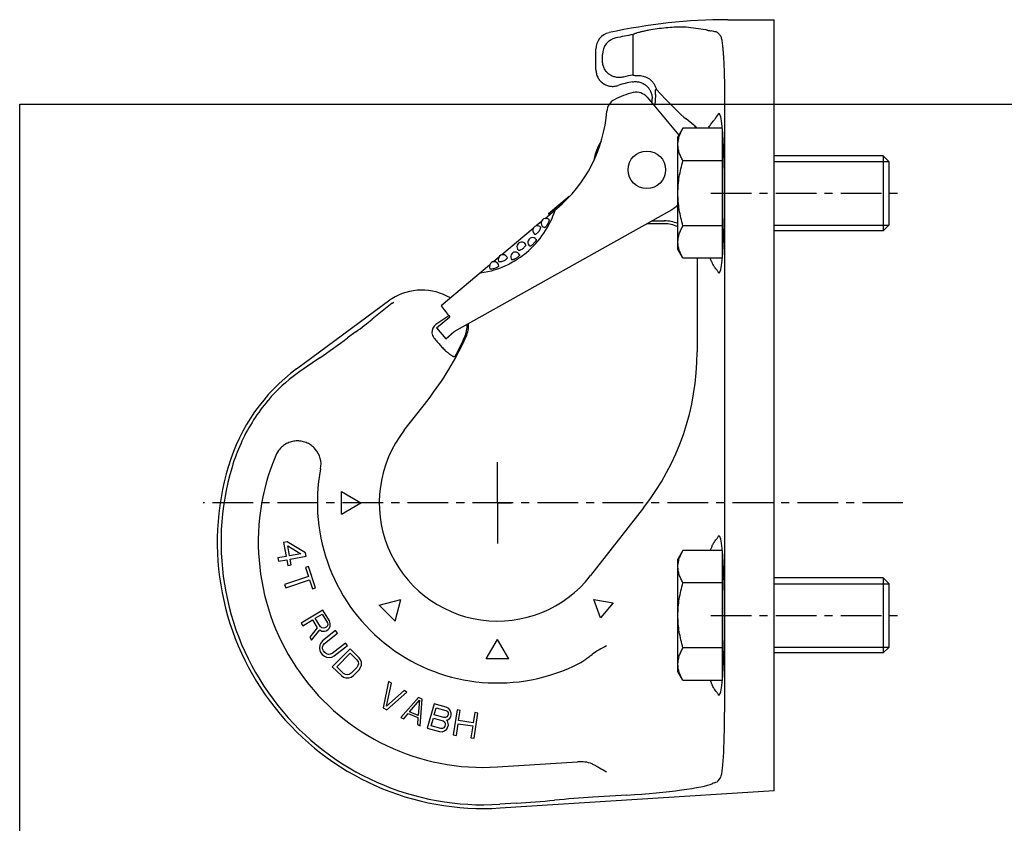
# Model space of a CAD drawing. Units: millimetres. Extents: x 0 to 420, y 0 to 327.
# Drawn here: x 0 to 210, y 144 to 315 of the extents above; entities that cross this region are included whole.
import ezdxf

# ---------------------------------------------------------------- set-up
doc = ezdxf.new("R2010")
doc.units = ezdxf.units.MM
doc.header["$LTSCALE"] = 23.1
doc.linetypes.add('CENTER', pattern=[0.6, 0.375, -0.075, 0.075, -0.075])
doc.layers.get('0').update_dxf_attribs({"linetype": 'CONTINUOUS'})
for name, color, linetype in [('BEZUGSACHSEN', 7, 'CONTINUOUS'), ('BG_STARTBEZUEGE', 7, 'CONTINUOUS'), ('KONSTRUKTIONSELEMENTE', 7, 'CONTINUOUS')]:
    doc.layers.add(name, color=color, linetype=linetype)

msp = doc.modelspace()

# ---------------------------------------------------------------- linework, layer by layer
at = {"color": 7, "linetype": 'CONTINUOUS'}
for p, q in [((130.81, 303.17), (130.81, 311.81)), ((122.89, 304.36), (122.89, 308.72)), ((124.29, 306.23), (124.29, 307.59)), ((133.83, 298.45), (140.61, 290.37)), ((0, 0), (0, 297)), ((0, 297), (420, 297)), ((134.89, 297.87), (134.89, 298.2)), ((143.78, 292.49), (142.13, 293.82)), ((92.7, 248.53), (138.65, 274.26)), ((112.08, 272.62), (114.58, 274.72)), ((111.26, 271.93), (110.16, 271.01)), ((137.49, 271.48), (133.76, 271.48)), ((134.78, 272.09), (137.49, 272.09)), ((109.51, 270.46), (102.81, 264.84)), ((100.23, 262.68), (89.87, 253.98)), ((102.15, 264.29), (101.06, 263.37)), ((144.49, 264.12), (144.49, 244.17)), ((59.06, 240.53), (78.96, 255.26)), ((79.45, 254.54), (75.18, 251.12)), ((79.34, 255.49), (78.96, 255.26)), ((79.45, 254.54), (79.79, 254.78)), ((91.54, 251.87), (88.78, 249.98)), ((88.93, 249.28), (91.73, 251.63)), ((71.67, 248.42), (69.95, 247.15)), ((88.93, 249.28), (90.86, 246.98)), ((90.86, 246.98), (92.7, 248.53)), ((63.99, 242.88), (59.57, 239.83)), ((82.03, 227.5), (87.09, 233.98)), ((68.63, 209.58), (68.63, 214.38)), ((68.63, 214.38), (72.79, 211.98)), ((68.63, 209.58), (72.79, 211.98)), ((133.04, 210.92), (121.75, 196.47)), ((76.68, 190.16), (81.31, 191.4)), ((80.07, 186.77), (81.31, 191.4)), ((122.47, 191.4), (126.61, 190.65)), ((123.89, 187.44), (122.47, 191.4)), ((80.07, 186.77), (76.68, 190.16)), ((126.61, 190.65), (123.89, 187.44)), ((99.49, 178.72), (101.89, 182.88)), ((104.29, 178.72), (101.89, 182.88)), ((104.29, 178.72), (99.49, 178.72)), ((101.91, 155.68), (118.99, 156.75)), ((149, 152.74), (149.46, 153.34)), ((129.51, 149.69), (122.27, 149.23)), ((105.9, 147.95), (102.41, 147.73))]:
    msp.add_line(p, q, dxfattribs=at)
at = {"color": 2, "linetype": 'CONTINUOUS'}
for p, q in [((160.89, 284.75), (185.39, 284.75)), ((160.89, 271.21), (185.39, 271.21)), ((160.89, 194.75), (185.39, 194.75)), ((160.89, 181.21), (185.39, 181.21))]:
    msp.add_line(p, q, dxfattribs=at)
at = {"color": 7, "linetype": 'CONTINUOUS'}
msp.add_circle((133.76, 282.98), 4, dxfattribs=at)
for centre, radius, start, end in [((151.04, 197.38), 117.6, 90, 102.4398), ((126.47, 308.72), 3.58, 102.3959, 180.044), ((127.87, 307.59), 3.58, 101.8232, 180.045), ((151.04, 197.38), 116.2, 100.0237, 101.8682), ((133.76, 282.98), 20.4, 98.3168, 104.2047), ((133.76, 282.98), 19, 99.1775, 108.8185), ((134.75, 282.89), 17, 103.2563, 117.8345), ((131.54, 296.52), 3, 40, 103.2563), ((135.81, 303.02), 2.91, 267.3106, 269.4023), ((128.21, 295.27), 3, 117.8345, 175.7807), ((131.28, 297.87), 3.61, 350.272, 359.9914), ((95.3, 297.7), 30, 310, 355.7807), ((133.76, 282.98), 11.5, 147.8353, 170.2732), ((133.76, 282.98), 10, 299.2475, 311.5274), ((95.26, 280.64), 19.96, 309.9933, 341.8152), ((110.41, 270.05), 1, 56.0308, 233.7007), ((112.21, 271.64), 1, 48.665, 254.5551), ((133.76, 282.98), 11.5, 269.6761, 270), ((137.49, 264.24), 7.85, 68.346, 90.0345), ((137.49, 264.48), 7, 65.5246, 90), ((107.06, 266.58), 1, 33.4794, 226.54), ((109.38, 267.54), 1, 38.2867, 235.7871), ((103.06, 263.88), 1, 26.2915, 204.2595), ((105.71, 264.45), 1, 24.2129, 221.7146), ((95.24, 280.67), 19.99, 303.7468, 309.9977), ((95.88, 279.69), 18.82, 277.2441, 296.8522), ((101.18, 262.38), 1, 5.4449, 211.3228), ((85.74, 245.34), 12, 59.3013, 122.202), ((89.46, 249.78), 5.98, 335.4414, 2.6545), ((89.76, 249.86), 5.98, 335.6285, 3.483), ((35.08, 274.61), 66, 322, 335.6463), ((35.08, 274.61), 65.76, 331.5214, 335.4585), ((90.49, 244.17), 54, 322, 360), ((66.46, 342.27), 102.49, 284.8078, 284.9429), ((82.84, 208.37), 40, 126.4896, 163.3397), ((78.62, 212.17), 33.58, 125.3425, 139.8151), ((101.89, 211.98), 25.2, 142, 322), ((82.84, 208.37), 39.2, 155.3842, 163.3397), ((114.65, 193.8), 74.19, 155.0116, 155.3843), ((59.24, 220.16), 5.02, 138.894, 157.3141), ((59.24, 220.15), 5.03, 349.1502, 41.1116), ((98.89, 203.58), 48, 157.3141, 273.6087), ((98.89, 203.57), 56.75, 163.3397, 273.6087), ((98.89, 203.57), 55.95, 163.3397, 273.6087), ((101.89, 211.98), 38.4, 169.1502, 297.081), ((118.09, 147.6), 9.61, 64.9561, 65.2946), ((138.94, -115.59), 265.35, 93.6008, 95.3744), ((89.84, 405.05), 257.6, 273.5741, 275.401)]:
    msp.add_arc(centre, radius, start, end, dxfattribs=at)
for centre, major_axis, ratio, start_param, end_param in [((128.74, 197.38), (118.83, 0), 0.982242, 1.422407, 1.457907), ((136.69, 299.84), (-5.99, 6.35), 0.053998, 1.476654, 2.762454), ((93.39, 252.68), (-14.35, 17.8), 0.085213, 1.429194, 1.560916), ((70.88, 248.88), (8.44, 6.21), 0.080128, -1.535684, -1.094989), ((89.88, 248.36), (0.98, 1.69), 0.998771, 1.124159, 2.181432), ((68.46, 248.01), (15.82, 11.64), 0.080128, -1.915969, -1.535684), ((82.15, 207.17), (19.86, 34.4), 0.999388, 1.128609, 1.140378), ((82.84, 208.62), (0, 39.1), 0.999979, 0.869891, 1.134658), ((149.37, 167.3), (0, 14.03), 0.069787, -3.049903, -1.566374), ((129.51, 151.32), (18.6, 1.18), 0.087313, -1.576345, -0.224961), ((171.09, 153.13), (24, 1.53), 0.087313, 2.82955, 2.916632), ((131.05, 151.72), (18, 1.14), 0.087313, -0.312042, -0.075362)]:
    msp.add_ellipse(centre, major_axis=major_axis, ratio=ratio, start_param=start_param, end_param=end_param, dxfattribs=at)
for points, knots in [([(142.13, 313.36), (141.97, 313.37), (141.62, 313.4), (140.77, 313.42), (139.49, 313.38), (137.78, 313.25), (135.97, 313.03), (134.48, 312.79), (133.37, 312.57), (132.65, 312.41), (132.02, 312.25), (131.5, 312.09), (131.11, 311.95), (130.89, 311.86), (130.81, 311.81)], [0, 0, 0, 0, 0.04061, 0.09188, 0.221289, 0.375579, 0.539492, 0.697287, 0.769273, 0.83443, 0.891275, 0.938497, 0.975001, 1, 1, 1, 1]), ([(146.62, 312.76), (146.6, 312.76), (146.5, 312.79), (146.39, 312.8), (146.31, 312.82)], [0, 0, 0, 0, 0.223208, 1, 1, 1, 1]), ([(146.62, 312.76), (146.69, 312.74), (146.98, 312.68), (147.27, 312.63), (147.49, 312.59)], [0, 0, 0, 0, 0.226531, 1, 1, 1, 1]), ([(149, 312.1), (148.98, 312.12), (148.93, 312.17), (148.77, 312.27), (148.48, 312.38), (148.03, 312.5), (147.69, 312.56), (147.49, 312.59)], [0, 0, 0, 0, 0.061051, 0.138558, 0.348612, 0.635666, 1, 1, 1, 1]), ([(149.46, 311.54), (149.48, 311.52), (149.51, 311.46), (149.57, 311.31), (149.65, 311.04), (149.73, 310.64), (149.81, 310.12), (149.89, 309.5), (149.96, 308.77), (150.03, 307.95), (150.12, 306.68), (150.21, 304.91), (150.29, 302.62), (150.34, 300.15), (150.35, 298.46), (150.35, 297.6)], [0, 0, 0, 0, 0.005989, 0.013848, 0.03546, 0.065036, 0.10246, 0.147472, 0.19973, 0.258809, 0.32422, 0.471792, 0.637457, 0.815556, 1, 1, 1, 1]), ([(128.75, 302.76), (128.49, 302.69), (127.95, 302.62), (127.13, 302.69), (126.35, 302.95), (125.65, 303.37), (125.06, 303.95), (124.62, 304.64), (124.35, 305.42), (124.29, 305.96), (124.29, 306.23)], [0, 0, 0, 0, 0.125007, 0.250004, 0.375002, 0.500001, 0.625001, 0.749999, 0.874993, 1, 1, 1, 1]), ([(122.89, 304.36), (122.89, 304.08), (122.96, 303.51), (123.25, 302.7), (123.73, 301.99), (124.36, 301.41), (125.12, 301), (125.95, 300.77), (126.8, 300.75), (127.36, 300.87), (127.63, 300.97)], [0, 0, 0, 0, 0.125008, 0.250004, 0.375003, 0.500001, 0.624999, 0.749998, 0.874993, 1, 1, 1, 1]), ([(130.81, 303.17), (130.88, 303.15), (131.05, 303.12), (131.34, 303.1), (131.73, 303.09), (132.02, 303.08), (132.18, 303.08)], [0, 0, 0, 0, 0.151276, 0.370323, 0.654709, 1, 1, 1, 1]), ([(132.18, 303.08), (132.52, 303.07), (133.28, 302.94), (134.17, 302.49), (134.82, 301.92), (135.26, 301.39), (135.59, 300.78), (135.73, 300.34), (135.78, 300.12)], [0, 0, 0, 0, 0.206556, 0.453254, 0.586671, 0.723264, 0.861342, 1, 1, 1, 1]), ([(130.73, 301.74), (130.99, 301.78), (131.51, 301.81), (132.28, 301.68), (133, 301.39), (133.65, 300.95), (134.18, 300.38), (134.59, 299.71), (134.83, 298.97), (134.89, 298.46), (134.89, 298.2)], [0, 0, 0, 0, 0.125006, 0.250002, 0.375002, 0.5, 0.624999, 0.749999, 0.874994, 1, 1, 1, 1]), ([(135.62, 299.03), (135.6, 298.76), (135.56, 298.19), (135.54, 297.61), (135.53, 297.31)], [0, 0, 0, 0, 0.47036, 1, 1, 1, 1]), ([(135.62, 299.03), (135.63, 299.17), (135.64, 299.42), (135.63, 299.71), (135.63, 299.9), (135.63, 299.98), (135.64, 300.03), (135.64, 300.07), (135.65, 300.1), (135.66, 300.12), (135.67, 300.12), (135.68, 300.12)], [0, 0, 0, 0, 0.367404, 0.680199, 0.806339, 0.859151, 0.903994, 0.94009, 0.967024, 0.985714, 1, 1, 1, 1]), ([(135.43, 296.55), (135.44, 296.62), (135.5, 296.87), (135.53, 297.12), (135.53, 297.31)], [0, 0, 0, 0, 0.25298, 1, 1, 1, 1]), ([(112.51, 271.28), (112.46, 271.19), (112.36, 271.03), (112.22, 270.85), (112.12, 270.75), (112.06, 270.7), (112, 270.67), (111.97, 270.67), (111.95, 270.67)], [0, 0, 0, 0, 0.361744, 0.664332, 0.783844, 0.879065, 0.949696, 1, 1, 1, 1]), ([(112.87, 272.39), (112.88, 272.38), (112.9, 272.33), (112.9, 272.19), (112.83, 271.95), (112.7, 271.63), (112.58, 271.4), (112.51, 271.28)], [0, 0, 0, 0, 0.047563, 0.12027, 0.34707, 0.657018, 1, 1, 1, 1]), ([(110.65, 269.76), (110.58, 269.67), (110.46, 269.54), (110.3, 269.39), (110.19, 269.3), (110.08, 269.24), (109.98, 269.21), (109.89, 269.21), (109.84, 269.22), (109.82, 269.24)], [0, 0, 0, 0, 0.341902, 0.49661, 0.634791, 0.75368, 0.852103, 0.931918, 1, 1, 1, 1]), ([(110.97, 270.88), (110.99, 270.86), (111.03, 270.81), (111.05, 270.71), (111.05, 270.59), (111.01, 270.44), (110.95, 270.28), (110.84, 270.04), (110.73, 269.87), (110.65, 269.76)], [0, 0, 0, 0, 0.065425, 0.144789, 0.245083, 0.367175, 0.508541, 0.664914, 1, 1, 1, 1]), ([(107.89, 267.13), (107.9, 267.11), (107.92, 267.05), (107.92, 266.96), (107.88, 266.85), (107.79, 266.68), (107.62, 266.46), (107.46, 266.3), (107.36, 266.22)], [0, 0, 0, 0, 0.06792, 0.150077, 0.251529, 0.372973, 0.666189, 1, 1, 1, 1]), ([(109.62, 267.25), (109.54, 267.17), (109.42, 267.05), (109.25, 266.91), (109.13, 266.82), (109.03, 266.76), (108.95, 266.72), (108.88, 266.7), (108.84, 266.7), (108.82, 266.71)], [0, 0, 0, 0, 0.35851, 0.520893, 0.664938, 0.786499, 0.882477, 0.95217, 1, 1, 1, 1]), ([(110.17, 268.16), (110.18, 268.15), (110.19, 268.1), (110.17, 268.02), (110.13, 267.93), (110.06, 267.81), (109.98, 267.68), (109.83, 267.49), (109.71, 267.35), (109.62, 267.25)], [0, 0, 0, 0, 0.047063, 0.11726, 0.214691, 0.33806, 0.483589, 0.64641, 1, 1, 1, 1]), ([(106.62, 264.86), (106.63, 264.85), (106.62, 264.81), (106.59, 264.74), (106.54, 264.66), (106.46, 264.57), (106.35, 264.48), (106.18, 264.34), (106.04, 264.23), (105.95, 264.17)], [0, 0, 0, 0, 0.047832, 0.117528, 0.213497, 0.335027, 0.479053, 0.641438, 1, 1, 1, 1]), ([(107.36, 266.22), (107.27, 266.14), (107.08, 266), (106.83, 265.87), (106.65, 265.81), (106.51, 265.79), (106.41, 265.81), (106.37, 265.85)], [0, 0, 0, 0, 0.33444, 0.628417, 0.750204, 0.85202, 1, 1, 1, 1]), ([(103.3, 263.59), (103.17, 263.53), (102.99, 263.45), (102.74, 263.38), (102.57, 263.35), (102.42, 263.34), (102.29, 263.36), (102.2, 263.4), (102.16, 263.44), (102.14, 263.47)], [0, 0, 0, 0, 0.334605, 0.490874, 0.632187, 0.754386, 0.854877, 0.934511, 1, 1, 1, 1]), ([(103.96, 264.32), (103.97, 264.29), (103.98, 264.24), (103.96, 264.16), (103.91, 264.07), (103.83, 263.97), (103.72, 263.87), (103.55, 263.74), (103.4, 263.65), (103.3, 263.59)], [0, 0, 0, 0, 0.068078, 0.14789, 0.246302, 0.365161, 0.503332, 0.658054, 1, 1, 1, 1]), ([(106.34, 264.05), (106.18, 263.94), (105.55, 263.53), (104.89, 263.15), (104.38, 262.9)], [0, 0, 0, 0, 0.252384, 1, 1, 1, 1]), ([(105.95, 264.17), (105.84, 264.1), (105.68, 264), (105.46, 263.89), (105.32, 263.83), (105.19, 263.79), (105.09, 263.76), (105.01, 263.76), (104.97, 263.78), (104.96, 263.79)], [0, 0, 0, 0, 0.353583, 0.516411, 0.661943, 0.785313, 0.882741, 0.952938, 1, 1, 1, 1]), ([(101.48, 262.02), (101.35, 261.97), (101.1, 261.9), (100.76, 261.82), (100.52, 261.8), (100.38, 261.82), (100.33, 261.85), (100.32, 261.86)], [0, 0, 0, 0, 0.342959, 0.652905, 0.879728, 0.952435, 1, 1, 1, 1]), ([(102.18, 262.47), (102.18, 262.45), (102.17, 262.42), (102.13, 262.37), (102.07, 262.32), (101.95, 262.23), (101.75, 262.13), (101.58, 262.06), (101.48, 262.02)], [0, 0, 0, 0, 0.050304, 0.120935, 0.216156, 0.335668, 0.638256, 1, 1, 1, 1]), ([(87.93, 248.19), (87.95, 248.02), (88.03, 247.66), (88.21, 247.33), (88.33, 247.19)], [0, 0, 0, 0, 0.490601, 1, 1, 1, 1]), ([(88.33, 247.19), (88.57, 246.88), (89.05, 246.29), (89.78, 245.46), (90.48, 244.74), (91.12, 244.15), (91.66, 243.7), (92.05, 243.43), (92.3, 243.28), (92.45, 243.22), (92.56, 243.19), (92.63, 243.18), (92.65, 243.19)], [0, 0, 0, 0, 0.195366, 0.383506, 0.554974, 0.702023, 0.820199, 0.908159, 0.941047, 0.966895, 0.986219, 1, 1, 1, 1]), ([(63.03, 223.46), (62.79, 223.73), (62.26, 224.22), (61.34, 224.77), (60.31, 225.11), (59.24, 225.23), (58.17, 225.11), (57.14, 224.77), (56.21, 224.22), (55.69, 223.73), (55.45, 223.46)], [0, 0, 0, 0, 0.125053, 0.250097, 0.375119, 0.500109, 0.625084, 0.750054, 0.875022, 1, 1, 1, 1]), ([(125.19, 181.52), (124.63, 181.26), (123.57, 180.69), (122.57, 180.01), (122.1, 179.66)], [0, 0, 0, 0, 0.513036, 1, 1, 1, 1]), ([(119.37, 177.79), (119.47, 177.84), (119.87, 178.06), (120.25, 178.31), (120.52, 178.52)], [0, 0, 0, 0, 0.248025, 1, 1, 1, 1]), ([(120.52, 178.52), (120.78, 178.71), (121.31, 179.09), (121.84, 179.46), (122.1, 179.66)], [0, 0, 0, 0, 0.500163, 1, 1, 1, 1]), ([(122.1, 156.33), (121.62, 156.55), (120.57, 156.79), (119.51, 156.79), (118.99, 156.75)], [0, 0, 0, 0, 0.501563, 1, 1, 1, 1]), ([(122.16, 156.31), (122.4, 156.19), (122.91, 155.94), (123.92, 155.38), (124.68, 154.94), (125.19, 154.64)], [0, 0, 0, 0, 0.236807, 0.485371, 1, 1, 1, 1])]:
    msp.add_open_spline(points, degree=3, knots=knots, dxfattribs=at)
msp.add_open_spline([(149, 312.1), (149.16, 311.91), (149.31, 311.73), (149.46, 311.54)], degree=3, dxfattribs=at)
at = {"layer": 'BEZUGSACHSEN', "color": 7, "linetype": 'CONTINUOUS'}
for p, q in [((150.35, 297.6), (150.35, 167.37)), ((141.46, 291.84), (140.39, 289.98)), ((140.39, 265.98), (140.39, 289.98)), ((149.85, 291.84), (141.46, 291.84)), ((150.07, 288.98), (149.89, 288.98)), ((184.19, 285.98), (160.89, 285.98)), ((184.19, 285.98), (184.19, 269.98)), ((185.39, 284.78), (184.19, 285.98)), ((149.89, 284.91), (141.46, 284.91)), ((185.39, 284.78), (185.39, 271.18)), ((149.89, 271.05), (141.46, 271.05)), ((185.39, 271.18), (184.19, 269.98)), ((184.19, 269.98), (160.89, 269.98)), ((150.07, 266.98), (149.89, 266.98)), ((141.46, 264.12), (140.39, 265.98)), ((149.85, 264.12), (141.46, 264.12)), ((141.46, 201.84), (140.39, 199.98)), ((149.85, 201.84), (141.46, 201.84)), ((140.39, 175.98), (140.39, 199.98)), ((150.07, 198.98), (149.89, 198.98)), ((184.19, 195.98), (160.89, 195.98)), ((185.39, 194.78), (184.19, 195.98)), ((184.19, 195.98), (184.19, 179.98)), ((149.89, 194.91), (141.46, 194.91)), ((185.39, 194.78), (185.39, 181.18)), ((149.89, 181.05), (141.46, 181.05)), ((185.39, 181.18), (184.19, 179.98)), ((184.19, 179.98), (160.89, 179.98)), ((150.07, 176.98), (149.89, 176.98)), ((141.46, 174.12), (140.39, 175.98)), ((149.85, 174.12), (141.46, 174.12))]:
    msp.add_line(p, q, dxfattribs=at)
at = {"layer": 'BEZUGSACHSEN', "color": 2, "linetype": 'CENTER'}
for p, q in [((147.39, 277.98), (188.39, 277.98)), ((101.89, 211.98), (101.89, 222.17)), ((101.89, 211.98), (98.89, 211.98)), ((101.89, 211.98), (104.89, 211.98)), ((101.89, 211.98), (101.89, 202.48)), ((147.39, 187.98), (188.39, 187.98))]:
    msp.add_line(p, q, dxfattribs=at)
at = {"layer": 'BEZUGSACHSEN', "color": 7, "linetype": 'CONTINUOUS'}
for centre, major_axis, ratio, start_param, end_param in [((149.16, 277.98), (0, 17), 0.069927, -3.274668, 0.133076), ((135.87, 282.98), (12.47, 0), 0.985654, 0.804453, 0.883763), ((149.16, 187.98), (0, 17), 0.069927, -3.274668, 0.133076)]:
    msp.add_ellipse(centre, major_axis=major_axis, ratio=ratio, start_param=start_param, end_param=end_param, dxfattribs=at)
for points, knots in [([(147.49, 292.81), (147.68, 293.04), (148.01, 293.46), (148.46, 294.04), (148.75, 294.44), (148.92, 294.69), (148.98, 294.79), (149, 294.83)], [0, 0, 0, 0, 0.353143, 0.643027, 0.861029, 0.940735, 1, 1, 1, 1]), ([(146.87, 291.84), (146.92, 291.92), (147.1, 292.26), (147.32, 292.58), (147.49, 292.81)], [0, 0, 0, 0, 0.257018, 1, 1, 1, 1]), ([(140.39, 288.37), (140.39, 288.63), (140.43, 289.15), (140.54, 289.66), (140.61, 289.92)], [0, 0, 0, 0, 0.496158, 1, 1, 1, 1]), ([(140.61, 289.92), (140.66, 290.08), (140.88, 290.75), (141.2, 291.38), (141.46, 291.84)], [0, 0, 0, 0, 0.243175, 1, 1, 1, 1]), ([(141.46, 284.91), (141.3, 285.19), (141.01, 285.74), (140.66, 286.61), (140.44, 287.48), (140.39, 288.08), (140.39, 288.37)], [0, 0, 0, 0, 0.261636, 0.514489, 0.75959, 1, 1, 1, 1]), ([(140.39, 277.98), (140.39, 278.57), (140.44, 279.74), (140.73, 282.07), (141.14, 283.78), (141.46, 284.91)], [0, 0, 0, 0, 0.250054, 0.500109, 1, 1, 1, 1]), ([(141.46, 271.05), (141.14, 272.18), (140.73, 273.89), (140.44, 276.22), (140.39, 277.39), (140.39, 277.98)], [0, 0, 0, 0, 0.499892, 0.749946, 1, 1, 1, 1]), ([(140.39, 267.59), (140.39, 267.88), (140.44, 268.48), (140.66, 269.35), (141.01, 270.22), (141.3, 270.78), (141.46, 271.05)], [0, 0, 0, 0, 0.24041, 0.485511, 0.738364, 1, 1, 1, 1]), ([(141.46, 264.12), (141.3, 264.4), (141.01, 264.96), (140.66, 265.82), (140.44, 266.7), (140.39, 267.29), (140.39, 267.59)], [0, 0, 0, 0, 0.261636, 0.514489, 0.75959, 1, 1, 1, 1]), ([(147.67, 263.23), (147.64, 263.3), (147.52, 263.6), (147.39, 263.9), (147.3, 264.12)], [0, 0, 0, 0, 0.235194, 1, 1, 1, 1]), ([(148.21, 262.24), (148.15, 262.31), (147.94, 262.62), (147.77, 262.96), (147.67, 263.23)], [0, 0, 0, 0, 0.238462, 1, 1, 1, 1]), ([(149, 261.13), (148.97, 261.19), (148.88, 261.34), (148.71, 261.58), (148.48, 261.89), (148.31, 262.12), (148.21, 262.24)], [0, 0, 0, 0, 0.154059, 0.37438, 0.657779, 1, 1, 1, 1]), ([(147.67, 202.73), (147.7, 202.83), (147.85, 203.17), (148.04, 203.5), (148.21, 203.72)], [0, 0, 0, 0, 0.263483, 1, 1, 1, 1]), ([(148.21, 203.72), (148.31, 203.84), (148.48, 204.07), (148.71, 204.38), (148.88, 204.62), (148.97, 204.77), (149, 204.83)], [0, 0, 0, 0, 0.342221, 0.62562, 0.845941, 1, 1, 1, 1]), ([(140.61, 199.92), (140.66, 200.08), (140.88, 200.75), (141.2, 201.38), (141.46, 201.84)], [0, 0, 0, 0, 0.243175, 1, 1, 1, 1]), ([(147.3, 201.84), (147.33, 201.92), (147.46, 202.22), (147.58, 202.51), (147.67, 202.73)], [0, 0, 0, 0, 0.264452, 1, 1, 1, 1]), ([(140.39, 198.37), (140.39, 198.63), (140.43, 199.15), (140.54, 199.66), (140.61, 199.92)], [0, 0, 0, 0, 0.496158, 1, 1, 1, 1]), ([(141.46, 194.91), (141.3, 195.19), (141.01, 195.74), (140.66, 196.61), (140.44, 197.48), (140.39, 198.08), (140.39, 198.37)], [0, 0, 0, 0, 0.261636, 0.514489, 0.75959, 1, 1, 1, 1]), ([(140.39, 187.98), (140.39, 188.57), (140.44, 189.74), (140.73, 192.07), (141.14, 193.78), (141.46, 194.91)], [0, 0, 0, 0, 0.250054, 0.500109, 1, 1, 1, 1]), ([(141.46, 181.05), (141.14, 182.18), (140.73, 183.89), (140.44, 186.22), (140.39, 187.39), (140.39, 187.98)], [0, 0, 0, 0, 0.499892, 0.749946, 1, 1, 1, 1]), ([(140.39, 177.59), (140.39, 177.88), (140.44, 178.48), (140.66, 179.35), (141.01, 180.22), (141.3, 180.78), (141.46, 181.05)], [0, 0, 0, 0, 0.24041, 0.485511, 0.738364, 1, 1, 1, 1]), ([(141.46, 174.12), (141.3, 174.4), (141.01, 174.96), (140.66, 175.82), (140.44, 176.7), (140.39, 177.29), (140.39, 177.59)], [0, 0, 0, 0, 0.261636, 0.514489, 0.75959, 1, 1, 1, 1]), ([(147.67, 173.23), (147.64, 173.3), (147.52, 173.6), (147.4, 173.89), (147.3, 174.12)], [0, 0, 0, 0, 0.235217, 1, 1, 1, 1]), ([(148.21, 172.24), (148.15, 172.31), (147.94, 172.62), (147.77, 172.96), (147.67, 173.23)], [0, 0, 0, 0, 0.238462, 1, 1, 1, 1]), ([(149, 171.13), (148.97, 171.19), (148.88, 171.34), (148.71, 171.58), (148.48, 171.89), (148.31, 172.12), (148.21, 172.24)], [0, 0, 0, 0, 0.154059, 0.37438, 0.657779, 1, 1, 1, 1])]:
    msp.add_open_spline(points, degree=3, knots=knots, dxfattribs=at)
at = {"layer": 'BG_STARTBEZUEGE', "color": 2, "linetype": 'CENTER'}
msp.add_line((188.39, 211.98), (39.14, 211.98), dxfattribs=at)
at = {"layer": 'KONSTRUKTIONSELEMENTE', "color": 7, "linetype": 'CONTINUOUS'}
for p, q in [((151.04, 314.98), (160.89, 314.98)), ((160.89, 150.62), (160.89, 314.98)), ((149.89, 264.53), (149.89, 291.44)), ((112.75, 273.65), (117.17, 277.36)), ((117.17, 277.17), (117.08, 277.28)), ((117.26, 277.26), (117.17, 277.36)), ((115.87, 275.86), (115.67, 276.1)), ((116.31, 276.29), (116.14, 276.49)), ((116.66, 276.64), (116.51, 276.81)), ((117, 276.99), (116.89, 277.13)), ((112.98, 273.38), (112.75, 273.65)), ((113.08, 273.46), (112.84, 273.73)), ((113.26, 273.61), (113.03, 273.89)), ((113.64, 273.93), (113.41, 274.21)), ((114.02, 274.25), (113.79, 274.52)), ((114.49, 274.64), (114.26, 274.92)), ((57.03, 203.66), (56.27, 203.53)), ((56.27, 203.53), (56.81, 200.57)), ((60.96, 201.33), (57.03, 203.66)), ((57.57, 200.71), (57.18, 202.8)), ((57.18, 202.8), (59.95, 201.15)), ((56.81, 200.57), (55.05, 200.25)), ((55.05, 200.25), (55.19, 199.52)), ((55.19, 199.52), (56.95, 199.84)), ((56.95, 199.84), (57.17, 198.61)), ((59.95, 201.15), (57.57, 200.71)), ((57.7, 199.97), (61.09, 200.59)), ((57.92, 198.74), (57.7, 199.97)), ((61.09, 200.59), (60.96, 201.33)), ((149.89, 174.53), (149.89, 201.44)), ((57.17, 198.61), (57.92, 198.74)), ((61.57, 198.39), (60.97, 198.19)), ((60.97, 198.19), (61.6, 196.29)), ((63.07, 193.88), (61.57, 198.39)), ((61.6, 196.29), (56.51, 194.6)), ((56.75, 193.88), (61.84, 195.58)), ((61.84, 195.58), (62.47, 193.68)), ((56.51, 194.6), (56.75, 193.88)), ((62.47, 193.68), (63.07, 193.88)), ((64.65, 189.14), (60.03, 186.33)), ((66.05, 186.83), (64.65, 189.14)), ((60.39, 185.75), (62.45, 187.01)), ((62.45, 187.01), (63.44, 185.37)), ((63.04, 187.37), (64.51, 188.26)), ((64.15, 185.54), (63.04, 187.37)), ((64.51, 188.26), (65.62, 186.44)), ((60.03, 186.33), (60.39, 185.75)), ((63.44, 185.37), (61.85, 183.35)), ((62.26, 182.68), (63.99, 184.92)), ((63.99, 184.92), (64.42, 184.65)), ((64.42, 185.31), (64.15, 185.54)), ((64.73, 185.24), (64.42, 185.31)), ((65.09, 185.32), (64.73, 185.24)), ((65.38, 185.5), (65.09, 185.32)), ((65.34, 184.69), (65.73, 184.93)), ((65.62, 185.78), (65.38, 185.5)), ((65.62, 186.44), (65.7, 186.09)), ((65.7, 186.09), (65.62, 185.78)), ((65.73, 184.93), (65.97, 185.2)), ((65.97, 185.2), (66.19, 185.73)), ((66.25, 186.29), (66.05, 186.83)), ((66.19, 185.73), (66.25, 186.29)), ((61.85, 183.35), (62.26, 182.68)), ((64.42, 184.65), (64.99, 184.6)), ((67.39, 184.75), (64.59, 182.55)), ((64.99, 184.6), (65.34, 184.69)), ((65.01, 182.02), (67.81, 184.22)), ((67.81, 184.22), (67.39, 184.75)), ((63.99, 181.64), (63.91, 181)), ((63.91, 181), (64, 180.51)), ((64.21, 182.1), (63.99, 181.64)), ((64.59, 182.55), (64.21, 182.1)), ((64.59, 181.25), (64.72, 181.64)), ((64.61, 180.85), (64.59, 181.25)), ((64.8, 180.42), (64.61, 180.85)), ((64.72, 181.64), (65.01, 182.02)), ((69.48, 182.1), (66.68, 179.89)), ((70.49, 180.88), (66.68, 177.05)), ((67.1, 179.36), (69.9, 181.56)), ((69.9, 181.56), (69.48, 182.1)), ((72.4, 178.98), (70.49, 180.88)), ((64, 180.51), (64.26, 179.99)), ((64.26, 179.99), (64.54, 179.64)), ((64.54, 179.64), (64.98, 179.27)), ((65.08, 180.07), (64.8, 180.42)), ((64.98, 179.27), (65.44, 179.06)), ((65.45, 179.78), (65.08, 180.07)), ((65.44, 179.06), (66.07, 178.99)), ((65.84, 179.66), (65.45, 179.78)), ((66.25, 179.7), (65.84, 179.66)), ((66.07, 178.99), (66.58, 179.1)), ((66.68, 179.89), (66.25, 179.7)), ((66.58, 179.1), (67.1, 179.36)), ((67.65, 177.06), (70.48, 179.92)), ((70.48, 179.92), (71.92, 178.49)), ((72.72, 178.5), (72.4, 178.98)), ((66.68, 177.05), (68.6, 175.15)), ((69.08, 175.64), (67.65, 177.06)), ((71.91, 176.88), (70.69, 175.66)), ((71.17, 175.18), (72.38, 176.41)), ((72.15, 177.29), (71.91, 176.88)), ((71.92, 178.49), (72.16, 178.09)), ((72.23, 177.69), (72.15, 177.29)), ((72.16, 178.09), (72.23, 177.69)), ((72.38, 176.41), (72.71, 176.89)), ((72.71, 176.89), (72.87, 177.38)), ((72.88, 178.02), (72.72, 178.5)), ((72.87, 177.38), (72.88, 178.02)), ((68.6, 175.15), (69.08, 174.83)), ((69.48, 175.4), (69.08, 175.64)), ((69.08, 174.83), (69.56, 174.68)), ((69.89, 175.32), (69.48, 175.4)), ((69.56, 174.68), (70.2, 174.69)), ((70.29, 175.41), (69.89, 175.32)), ((70.2, 174.69), (70.69, 174.85)), ((70.69, 175.66), (70.29, 175.41)), ((70.69, 174.85), (71.17, 175.18)), ((78.69, 173.87), (77.53, 168.3)), ((78.26, 168.67), (79.27, 173.53)), ((79.27, 173.53), (78.69, 173.87)), ((81.99, 171.95), (78.26, 168.67)), ((78.31, 167.85), (82.58, 171.61)), ((85.04, 170.51), (81.29, 166.23)), ((82.58, 171.61), (81.99, 171.95)), ((85.87, 170.16), (85.04, 170.51)), ((85.44, 164.48), (85.87, 170.16)), ((77.53, 168.3), (78.31, 167.85)), ((83.14, 167.44), (85.28, 169.91)), ((85.28, 169.91), (85.01, 166.66)), ((88.39, 169.17), (86.92, 163.97)), ((90.99, 168.43), (88.39, 169.17)), ((88.42, 166.77), (88.85, 168.32)), ((88.85, 168.32), (90.91, 167.74)), ((91.5, 168.17), (90.99, 168.43)), ((91.84, 167.72), (91.5, 168.17)), ((81.29, 166.23), (81.91, 165.97)), ((81.91, 165.97), (82.86, 167.06)), ((82.86, 167.06), (84.93, 166.19)), ((85.01, 166.66), (83.14, 167.44)), ((84.93, 166.19), (84.81, 164.74)), ((87.76, 164.45), (88.23, 166.11)), ((88.23, 166.11), (90.29, 165.53)), ((90.47, 166.19), (88.42, 166.77)), ((90.83, 166.21), (90.47, 166.19)), ((91.11, 166.37), (90.83, 166.21)), ((90.91, 167.74), (91.2, 167.54)), ((91.31, 166.67), (91.11, 166.37)), ((91.2, 167.54), (91.36, 167.26)), ((91.28, 165.73), (91.73, 166.08)), ((91.37, 166.89), (91.31, 166.67)), ((91.36, 167.26), (91.37, 166.89)), ((91.73, 166.08), (91.93, 166.38)), ((92.04, 167.18), (91.84, 167.72)), ((91.93, 166.38), (92.05, 166.82)), ((92.05, 166.82), (92.04, 167.18)), ((93.28, 167.84), (92.46, 162.5)), ((93.95, 167.73), (93.28, 167.84)), ((93.62, 165.58), (93.95, 167.73)), ((97.06, 167.26), (96.73, 165.1)), ((96.91, 161.82), (97.73, 167.16)), ((97.73, 167.16), (97.06, 167.26)), ((84.81, 164.74), (85.44, 164.48)), ((86.92, 163.97), (89.52, 163.24)), ((89.82, 163.87), (87.76, 164.45)), ((90.17, 163.89), (89.82, 163.87)), ((90.45, 164.05), (90.17, 163.89)), ((90.29, 165.53), (90.58, 165.33)), ((90.65, 164.35), (90.45, 164.05)), ((90.58, 165.33), (90.73, 165.04)), ((90.75, 164.68), (90.65, 164.35)), ((90.73, 165.04), (90.75, 164.68)), ((91.03, 165.68), (91.28, 165.73)), ((91.21, 165.51), (91.03, 165.68)), ((91.07, 163.76), (91.27, 164.06)), ((91.41, 164.97), (91.21, 165.51)), ((91.27, 164.06), (91.43, 164.61)), ((91.43, 164.61), (91.41, 164.97)), ((93.13, 162.4), (93.51, 164.89)), ((93.51, 164.89), (96.63, 164.42)), ((96.73, 165.1), (93.62, 165.58)), ((96.63, 164.42), (96.24, 161.92)), ((89.52, 163.24), (90.09, 163.2)), ((90.09, 163.2), (90.62, 163.4)), ((90.62, 163.4), (91.07, 163.76)), ((92.46, 162.5), (93.13, 162.4)), ((96.24, 161.92), (96.91, 161.82)), ((160.89, 150.62), (102.46, 146.93))]:
    msp.add_line(p, q, dxfattribs=at)

doc.saveas('drawing.dxf')
